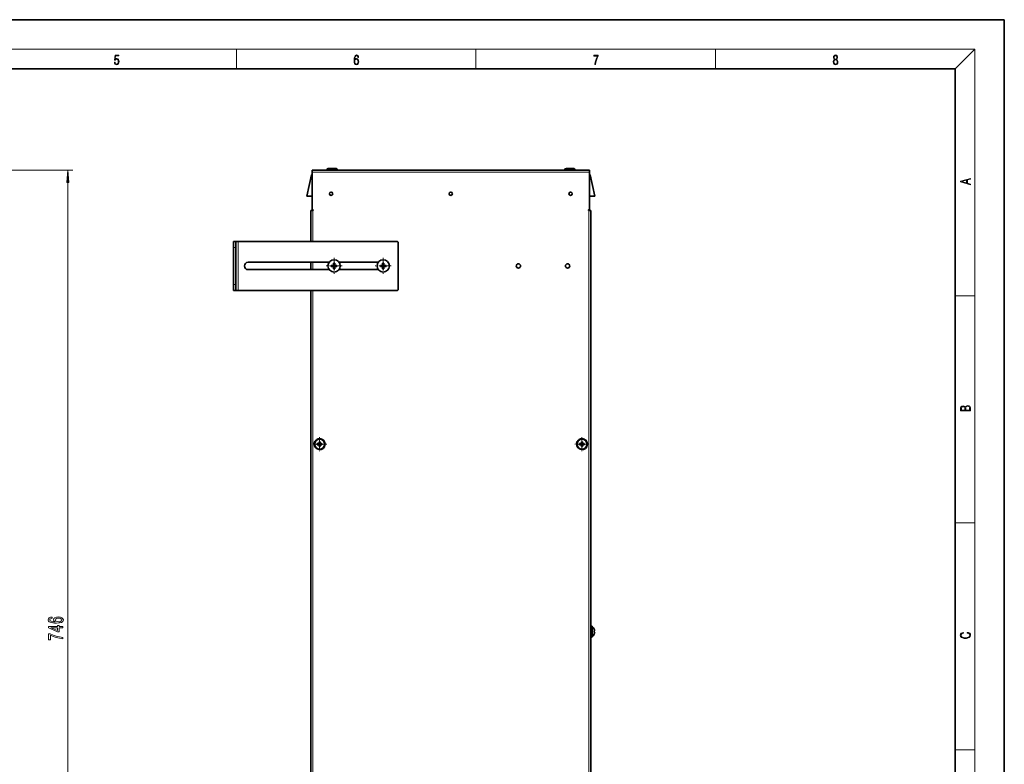
# Model space of a CAD drawing. Extents: x 0 to 420, y 0 to 297.
# Drawn here: x 220 to 420, y 146 to 297 of the extents above; entities that cross this region are included whole.
import ezdxf

# ---------------------------------------------------------------- set-up
doc = ezdxf.new("R2010")
doc.units = 0
doc.linetypes.add('DASHDOT', pattern=[18.5, 12, -3, 0.5, -3])

msp = doc.modelspace()

# ---------------------------------------------------------------- linework, layer by layer
at = {"color": 7, "lineweight": 35}
for p, q in [((420, 297), (210, 297)), ((420, 0), (420, 297)), ((410, 287), (20, 287)), ((410, 10), (410, 287)), ((282.545624, 266.73053), (282.455353, 266.73053)), ((283.930328, 266.73053), (282.545624, 266.73053)), ((330.920624, 266.73053), (330.830353, 266.73053)), ((332.305328, 266.73053), (330.920624, 266.73053)), ((278.092834, 261.10553), (279.017639, 265.421234)), ((279.092712, 265.48053), (279.090973, 265.48053)), ((279.192841, 261.10553), (279.155212, 265.418579)), ((279.192841, 266.405518), (335.567841, 266.405518)), ((279.192841, 266.005524), (279.192841, 266.405518)), ((279.192841, 258.48053), (279.192841, 266.005524)), ((335.567841, 266.005524), (335.567841, 266.405518)), ((335.567841, 258.48053), (335.567841, 266.005524)), ((335.567841, 265.530518), (335.567841, 265.630524)), ((335.567841, 258.155518), (335.567841, 265.530518)), ((335.567841, 261.10553), (335.605469, 265.418579)), ((335.667969, 265.48053), (335.669708, 265.48053)), ((336.667847, 261.10553), (335.743042, 265.421234)), ((278.156647, 261.10553), (278.092834, 261.10553)), ((278.156647, 261.10553), (279.130341, 261.10553)), ((279.192841, 261.10553), (279.130341, 261.10553)), ((335.567841, 261.10553), (335.630341, 261.10553)), ((336.604034, 261.10553), (335.630341, 261.10553)), ((336.604034, 261.10553), (336.667847, 261.10553)), ((279.192841, 258.480194), (279.192841, 258.155518)), ((278.892853, 258.155518), (279.292847, 258.155518)), ((278.892853, 251.905518), (278.892853, 258.155518)), ((279.292847, 258.155518), (279.392853, 258.155518)), ((279.317841, 258.35553), (279.392853, 258.35553)), ((279.392853, 258.35553), (279.392853, 258.155518)), ((335.367828, 258.35553), (335.367828, 258.155518)), ((335.367828, 258.35553), (335.442841, 258.35553)), ((335.367828, 258.155518), (335.467834, 258.155518)), ((335.867828, 258.155518), (335.467834, 258.155518)), ((335.867828, 88.155518), (335.867828, 258.155518)), ((263.130341, 251.905518), (263.630341, 251.905518)), ((263.130341, 251.905518), (263.130341, 250.655518)), ((263.130341, 243.155518), (263.130341, 250.655518)), ((264.130341, 251.905518), (263.630341, 251.905518)), ((263.630341, 251.905518), (263.630341, 250.655518)), ((263.630341, 243.155518), (263.630341, 250.655518)), ((296.405334, 251.905518), (264.130341, 251.905518)), ((296.655334, 242.155518), (296.655334, 251.655518)), ((282.630341, 247.655518), (266.130341, 247.655518)), ((278.892853, 246.155518), (278.892853, 247.655518)), ((283.064178, 247.02684), (283.431274, 247.029572)), ((283.064178, 247.02684), (283.405334, 247.005524)), ((283.064178, 246.784195), (283.405334, 246.805511)), ((283.431274, 246.781464), (283.064178, 246.784195)), ((283.455322, 247.005524), (283.405334, 247.005524)), ((283.405334, 247.005524), (283.405334, 246.805511)), ((283.405334, 246.805511), (283.455322, 246.805511)), ((283.431274, 247.029572), (283.506287, 247.104584)), ((283.431274, 247.029572), (283.455322, 247.005524)), ((283.455322, 246.805511), (283.431274, 246.781464)), ((283.506287, 246.706451), (283.431274, 246.781464)), ((283.455322, 247.005524), (283.530334, 247.080536)), ((283.530334, 246.730499), (283.455322, 246.805511)), ((283.506287, 247.104584), (283.509033, 247.47168)), ((283.530334, 247.080536), (283.506287, 247.104584)), ((283.506287, 246.706451), (283.530334, 246.730499)), ((283.509033, 246.339355), (283.506287, 246.706451)), ((283.509033, 247.47168), (283.530334, 247.130524)), ((283.509033, 246.339355), (283.530334, 246.680511)), ((283.730347, 247.130524), (283.530334, 247.130524)), ((283.530334, 247.130524), (283.530334, 247.080536)), ((283.530334, 246.730499), (283.530334, 246.680511)), ((283.530334, 246.680511), (283.730347, 246.680511)), ((283.751648, 247.47168), (283.730347, 247.130524)), ((283.730347, 247.080536), (283.730347, 247.130524)), ((283.754395, 247.104584), (283.730347, 247.080536)), ((283.730347, 247.080536), (283.805359, 247.005524)), ((283.805359, 246.805511), (283.730347, 246.730499)), ((283.730347, 246.680511), (283.730347, 246.730499)), ((283.730347, 246.730499), (283.754395, 246.706451)), ((283.751648, 246.339355), (283.730347, 246.680511)), ((283.751648, 247.47168), (283.754395, 247.104584)), ((283.754395, 246.706451), (283.751648, 246.339355)), ((283.754395, 247.104584), (283.829407, 247.029572)), ((283.829407, 246.781464), (283.754395, 246.706451)), ((283.805359, 247.005524), (283.829407, 247.029572)), ((283.855347, 247.005524), (283.805359, 247.005524)), ((283.805359, 246.805511), (283.855347, 246.805511)), ((283.829407, 246.781464), (283.805359, 246.805511)), ((283.829407, 247.029572), (284.196503, 247.02684)), ((284.196503, 246.784195), (283.829407, 246.781464)), ((284.196503, 247.02684), (283.855347, 247.005524)), ((283.855347, 246.805511), (283.855347, 247.005524)), ((284.196503, 246.784195), (283.855347, 246.805511)), ((292.630341, 247.655518), (284.630341, 247.655518)), ((293.064178, 247.02684), (293.431274, 247.029572)), ((293.064178, 247.02684), (293.405334, 247.005524)), ((293.064178, 246.784195), (293.405334, 246.805511)), ((293.431274, 246.781464), (293.064178, 246.784195)), ((293.455322, 247.005524), (293.405334, 247.005524)), ((293.405334, 247.005524), (293.405334, 246.805511)), ((293.405334, 246.805511), (293.455322, 246.805511)), ((293.431274, 247.029572), (293.506287, 247.104584)), ((293.431274, 247.029572), (293.455322, 247.005524)), ((293.455322, 246.805511), (293.431274, 246.781464)), ((293.506287, 246.706451), (293.431274, 246.781464)), ((293.455322, 247.005524), (293.530334, 247.080536)), ((293.530334, 246.730499), (293.455322, 246.805511)), ((293.506287, 247.104584), (293.509033, 247.47168)), ((293.530334, 247.080536), (293.506287, 247.104584)), ((293.506287, 246.706451), (293.530334, 246.730499)), ((293.509033, 246.339355), (293.506287, 246.706451)), ((293.509033, 247.47168), (293.530334, 247.130524)), ((293.509033, 246.339355), (293.530334, 246.680511)), ((293.730347, 247.130524), (293.530334, 247.130524)), ((293.530334, 247.130524), (293.530334, 247.080536)), ((293.530334, 246.730499), (293.530334, 246.680511)), ((293.530334, 246.680511), (293.730347, 246.680511)), ((293.751648, 247.47168), (293.730347, 247.130524)), ((293.730347, 247.080536), (293.730347, 247.130524)), ((293.754395, 247.104584), (293.730347, 247.080536)), ((293.730347, 247.080536), (293.805359, 247.005524)), ((293.805359, 246.805511), (293.730347, 246.730499)), ((293.730347, 246.680511), (293.730347, 246.730499)), ((293.730347, 246.730499), (293.754395, 246.706451)), ((293.751648, 246.339355), (293.730347, 246.680511)), ((293.751648, 247.47168), (293.754395, 247.104584)), ((293.754395, 246.706451), (293.751648, 246.339355)), ((293.754395, 247.104584), (293.829407, 247.029572)), ((293.829407, 246.781464), (293.754395, 246.706451)), ((293.805359, 247.005524), (293.829407, 247.029572)), ((293.855347, 247.005524), (293.805359, 247.005524)), ((293.805359, 246.805511), (293.855347, 246.805511)), ((293.829407, 246.781464), (293.805359, 246.805511)), ((293.829407, 247.029572), (294.196503, 247.02684)), ((294.196503, 246.784195), (293.829407, 246.781464)), ((294.196503, 247.02684), (293.855347, 247.005524)), ((293.855347, 246.805511), (293.855347, 247.005524)), ((294.196503, 246.784195), (293.855347, 246.805511)), ((282.630341, 246.155518), (266.130341, 246.155518)), ((292.630341, 246.155518), (284.630341, 246.155518)), ((263.130341, 243.155518), (263.130341, 241.905518)), ((263.630341, 243.155518), (263.630341, 241.905518)), ((263.130341, 241.905518), (263.630341, 241.905518)), ((264.130341, 241.905518), (263.630341, 241.905518)), ((264.130341, 241.905518), (296.405334, 241.905518)), ((278.892853, 104.405518), (278.892853, 241.905518)), ((280.217834, 210.530518), (280.217834, 210.780518)), ((280.46402, 210.780518), (280.217834, 210.780518)), ((280.217834, 210.530518), (280.567841, 210.530518)), ((280.46402, 210.780518), (280.567841, 210.780518)), ((280.567841, 211.130524), (280.567841, 210.780518)), ((280.567841, 211.130524), (280.817841, 211.130524)), ((280.567841, 210.180511), (280.567841, 210.530518)), ((280.817841, 211.130524), (280.817841, 210.780518)), ((281.167847, 210.780518), (280.817841, 210.780518)), ((280.817841, 210.180511), (280.817841, 210.530518)), ((280.921661, 210.530518), (280.817841, 210.530518)), ((281.167847, 210.530518), (280.921661, 210.530518)), ((281.167847, 210.780518), (281.167847, 210.530518)), ((333.592834, 210.530518), (333.592834, 210.780518)), ((333.83902, 210.780518), (333.592834, 210.780518)), ((333.592834, 210.530518), (333.942841, 210.530518)), ((333.83902, 210.780518), (333.942841, 210.780518)), ((333.942841, 211.130524), (333.942841, 210.780518)), ((333.942841, 211.130524), (334.192841, 211.130524)), ((333.942841, 210.180511), (333.942841, 210.530518)), ((334.192841, 211.130524), (334.192841, 210.780518)), ((334.542847, 210.780518), (334.192841, 210.780518)), ((334.192841, 210.180511), (334.192841, 210.530518)), ((334.296661, 210.530518), (334.192841, 210.530518)), ((334.542847, 210.530518), (334.296661, 210.530518)), ((334.542847, 210.780518), (334.542847, 210.530518)), ((280.817841, 210.180511), (280.567841, 210.180511)), ((334.192841, 210.180511), (333.942841, 210.180511)), ((336.167847, 173.599274), (336.167847, 171.592606)), ((336.571533, 173.005524), (336.578003, 173.005524)), ((336.571533, 172.655518), (336.655762, 172.655518)), ((336.571533, 172.405518), (336.655762, 172.405518)), ((336.167847, 171.592606), (336.167847, 171.461761)), ((336.578003, 172.055511), (336.571533, 172.055511))]:
    msp.add_line(p, q, dxfattribs=at)
at = {"color": 7, "lineweight": 13}
for p, q in [((16, 291), (414, 291)), ((263.75, 287), (263.75, 291)), ((312.5, 287), (312.5, 291)), ((361.25, 287), (361.25, 291)), ((410, 287), (414, 291)), ((414, 6), (414, 291)), ((185.309555, 266.405518), (230.459549, 266.405518)), ((278.156647, 261.10553), (279.078735, 265.408691)), ((279.090973, 265.418579), (279.090973, 265.48053)), ((279.092712, 265.418579), (279.090973, 265.418579)), ((279.092712, 265.48053), (279.092712, 265.418579)), ((279.130341, 261.10553), (279.092712, 265.418579)), ((279.192841, 266.005524), (335.567841, 266.005524)), ((335.630341, 261.10553), (335.667969, 265.418579)), ((335.667969, 265.418579), (335.667969, 265.48053)), ((335.667969, 265.418579), (335.669708, 265.418579)), ((335.669708, 265.418579), (335.669708, 265.48053)), ((336.604034, 261.10553), (335.681946, 265.408691)), ((229.459549, 82.396004), (229.459549, 263.915039)), ((279.292847, 251.905518), (279.292847, 258.155518)), ((335.467834, 88.155518), (335.467834, 258.155518)), ((263.130341, 250.655518), (263.630341, 250.655518)), ((264.130341, 241.905518), (264.130341, 251.905518)), ((279.292847, 246.155518), (279.292847, 247.655518)), ((263.130341, 243.155518), (263.630341, 243.155518)), ((279.292847, 104.405518), (279.292847, 241.905518)), ((410, 240.833328), (414, 240.833328)), ((410, 194.666672), (414, 194.666672)), ((410, 148.5), (414, 148.5))]:
    msp.add_line(p, q, dxfattribs=at)
at = {"color": 7, "linetype": 'DASHDOT', "lineweight": 13, "ltscale": 0.08125}
for p, q in [((283.630341, 248.530518), (283.630341, 245.280518)), ((293.630341, 248.530518), (293.630341, 245.280518)), ((285.255341, 246.905518), (282.005341, 246.905518)), ((295.255341, 246.905518), (292.005341, 246.905518))]:
    msp.add_line(p, q, dxfattribs=at)
at = {"color": 7, "linetype": 'DASHDOT', "lineweight": 13, "ltscale": 0.072313}
for p, q in [((282.139099, 210.655518), (279.246582, 210.655518)), ((280.692841, 212.101776), (280.692841, 209.209259)), ((335.514099, 210.655518), (332.621582, 210.655518)), ((334.067841, 212.101776), (334.067841, 209.209259))]:
    msp.add_line(p, q, dxfattribs=at)
at = {"color": 7, "lineweight": 13}
for points in [[(238.931976, 288.375641), (238.969543, 288.141968), (239.065506, 287.966736), (239.207367, 287.858246), (239.395126, 287.819305), (239.591232, 287.866608), (239.739349, 287.99176), (239.835327, 288.194824), (239.868698, 288.467438), (239.835327, 288.731689), (239.74353, 288.934753), (239.599579, 289.062714), (239.41391, 289.109985), (239.240753, 289.076599), (239.11557, 288.984802), (239.186508, 289.616241), (239.801941, 289.616241), (239.801941, 289.763672), (239.088455, 289.763672), (238.977875, 288.77063), (239.092621, 288.77063), (239.213623, 288.912506), (239.390961, 288.962555), (239.530731, 288.926392), (239.637131, 288.826263), (239.701797, 288.667694), (239.726837, 288.459076), (239.703888, 288.250458), (239.639221, 288.097473), (239.534912, 288.000122), (239.399292, 287.966736), (239.263687, 287.994537), (239.161469, 288.078003), (239.094711, 288.205963), (239.067581, 288.375641)], [(287.828033, 288.80957), (287.857239, 289.182312), (287.930267, 289.454926), (288.049164, 289.619019), (288.209808, 289.674652), (288.316223, 289.649628), (288.401733, 289.582855), (288.46225, 289.471588), (288.49353, 289.326965), (288.620789, 289.326965), (288.579071, 289.532806), (288.495636, 289.688568), (288.372528, 289.785919), (288.21817, 289.822083), (287.990753, 289.749756), (287.898956, 289.663544), (287.823853, 289.543915), (287.719543, 289.199005), (287.694519, 288.979248), (287.686157, 288.726135), (287.717468, 288.333923), (287.813446, 288.050171), (287.971985, 287.874939), (288.186859, 287.819305), (288.372528, 287.866608), (288.514404, 287.99176), (288.604126, 288.192047), (288.637482, 288.456299), (288.606201, 288.726135), (288.516479, 288.929169), (288.378815, 289.057129), (288.199371, 289.104431), (288.076294, 289.084961), (287.97406, 289.02655), (287.890625, 288.934753)], [(287.857239, 288.475769), (287.880188, 288.667694), (287.94696, 288.820709), (288.049164, 288.920837), (288.180603, 288.957001), (288.312042, 288.923615), (288.41217, 288.823486), (288.472687, 288.664917), (288.495636, 288.447968), (288.474762, 288.242126), (288.414276, 288.089111), (288.314117, 287.997345), (288.176422, 287.966736), (288.042908, 288.000122), (287.94278, 288.103027), (287.878113, 288.264374)], [(336.665649, 287.874939), (336.811707, 287.874939), (336.888885, 288.347809), (337.007812, 288.792877), (337.172607, 289.204559), (337.383331, 289.593994), (337.383331, 289.763672), (336.4758, 289.763672), (336.4758, 289.599548), (337.24353, 289.599548), (337.034912, 289.207336), (336.868011, 288.7901), (336.744934, 288.345032)], [(385.438599, 288.904144), (385.332214, 288.823486), (385.25293, 288.709442), (385.20285, 288.567566), (385.186157, 288.406219), (385.217468, 288.164215), (385.31134, 287.977875), (385.459473, 287.861023), (385.657654, 287.819305), (385.85376, 287.861023), (386.001892, 287.977875), (386.095764, 288.161438), (386.12915, 288.406219), (386.110382, 288.567566), (386.062378, 288.709442), (385.981018, 288.823486), (385.876709, 288.904144), (386.024841, 289.076599), (386.074921, 289.318604), (386.045685, 289.521667), (385.96225, 289.680237), (385.830811, 289.783142), (385.657654, 289.819305), (385.482422, 289.783142), (385.350983, 289.680237), (385.267548, 289.521667), (385.240417, 289.318604), (385.288391, 289.076599)], [(385.328033, 288.400665), (385.348907, 288.578705), (385.413574, 288.712219), (385.517883, 288.792877), (385.657654, 288.823486), (385.795349, 288.792877), (385.897583, 288.712219), (385.964325, 288.581482), (385.987274, 288.414581), (385.96225, 288.230988), (385.895477, 288.089111), (385.791168, 287.997345), (385.657654, 287.966736), (385.524139, 287.997345), (385.41983, 288.089111), (385.350983, 288.225433)], [(385.382263, 289.313049), (385.398956, 289.46048), (385.453217, 289.574524), (385.540833, 289.644073), (385.657654, 289.671875), (385.7724, 289.644073), (385.860016, 289.574524), (385.914276, 289.46048), (385.933044, 289.313049), (385.914276, 289.171173), (385.860016, 289.062714), (385.774475, 288.993164), (385.657654, 288.970917), (385.538757, 288.993164), (385.453217, 289.062714), (385.398956, 289.171173)], [(229.677444, 263.915039), (229.459549, 266.405518), (229.241669, 263.915039)], [(413.092773, 263.42276), (413.092773, 263.566711), (412.480804, 263.737793), (412.480804, 264.413727), (413.092773, 264.582703), (413.092773, 264.726654), (411.092773, 264.157104), (411.092773, 263.99231)], [(412.316681, 263.783691), (411.287476, 264.073669), (412.316681, 264.365753)], [(413.092773, 217.408401), (413.092773, 217.823563), (413.087219, 218.092682), (413.048279, 218.255402), (412.973175, 218.353455), (412.8591, 218.428574), (412.720032, 218.474457), (412.553131, 218.49115), (412.36676, 218.470291), (412.213776, 218.41188), (412.102509, 218.320084), (412.035736, 218.199081), (411.966217, 218.292969), (411.866058, 218.363892), (411.74646, 218.405624), (411.604584, 218.422302), (411.351471, 218.374329), (411.173431, 218.240799), (411.109467, 218.094772), (411.092773, 217.904922), (411.092773, 217.408401)], [(411.256897, 217.879883), (411.27359, 218.05513), (411.329224, 218.180298), (411.440491, 218.255402), (411.615723, 218.280441), (411.796539, 218.253326), (411.904999, 218.178223), (411.960632, 218.048874), (411.974548, 217.867371), (411.974548, 217.546097), (411.256897, 217.546097)], [(412.92865, 217.546097), (412.138672, 217.546097), (412.138672, 217.961258), (412.166473, 218.128143), (412.241577, 218.251236), (412.369537, 218.324249), (412.5448, 218.349289), (412.733948, 218.324249), (412.850769, 218.251236), (412.911957, 218.128143), (412.92865, 217.950821)], [(226.267914, 175.48938), (225.91777, 175.440094), (225.658401, 175.325974), (225.494141, 175.149612), (225.437943, 174.921371), (225.468201, 174.768341), (225.550323, 174.636063), (225.684341, 174.519348), (225.874542, 174.420792), (226.112289, 174.342987), (226.401917, 174.285919), (226.743408, 174.249603), (227.128143, 174.239243), (227.741974, 174.280731), (228.187225, 174.407822), (228.455231, 174.612717), (228.546005, 174.892838), (228.468201, 175.144424), (228.26503, 175.336349), (227.945145, 175.460846), (227.538803, 175.504944), (227.128143, 175.460846), (226.812576, 175.341537), (226.613739, 175.157394), (226.544571, 174.929153), (226.631027, 174.682755), (226.877411, 174.498596), (226.401917, 174.537506), (226.060425, 174.620499), (225.857239, 174.747589), (225.788086, 174.923965), (225.822662, 175.05365), (225.913452, 175.152206), (226.064743, 175.217041), (226.267914, 175.250763)], [(227.543121, 175.253357), (227.81546, 175.224823), (228.022949, 175.152206), (228.161285, 175.035492), (228.204514, 174.890244), (228.161285, 174.737213), (228.027283, 174.620499), (227.819778, 174.545288), (227.547455, 174.521942), (227.279434, 174.547882), (227.076263, 174.620499), (226.946579, 174.739807), (226.899033, 174.90062), (226.946579, 175.04068), (227.071945, 175.152206), (227.275116, 175.224823)], [(228.459549, 173.298172), (228.459549, 173.531601), (227.716034, 173.531601), (227.716034, 173.788376), (227.370209, 173.788376), (227.370209, 173.531601), (225.524399, 173.531601), (225.524399, 173.295578), (227.335632, 172.507095), (227.716034, 172.507095), (227.716034, 173.298172)], [(227.370209, 172.724976), (226.025833, 173.298172), (227.370209, 173.298172)], [(412.439087, 172.234772), (412.669952, 172.193054), (412.842438, 172.099167), (412.94812, 171.959396), (412.984283, 171.779984), (412.925873, 171.563004), (412.753418, 171.400284), (412.469696, 171.295975), (412.085815, 171.260513), (411.70752, 171.295975), (411.432129, 171.398193), (411.262451, 171.558838), (411.204041, 171.775803), (411.237427, 171.946884), (411.332001, 172.082489), (411.482208, 172.176361), (411.67691, 172.220169), (411.67691, 172.355774), (411.415436, 172.30571), (411.215179, 172.186798), (411.087219, 172.007385), (411.039917, 171.775803), (411.112244, 171.504593), (411.198486, 171.391937), (411.318085, 171.295975), (411.646332, 171.164536), (411.85495, 171.129074), (412.088593, 171.118637), (412.32782, 171.129074), (412.536438, 171.164536), (412.870239, 171.293884), (413.078857, 171.500427), (413.148407, 171.771637), (413.098328, 172.011551), (412.962036, 172.195145), (412.739502, 172.316147), (412.439087, 172.370377)], [(228.459549, 171.083618), (228.459549, 171.345581), (227.746292, 171.431168), (227.080597, 171.581604), (226.462433, 171.794281), (225.883179, 172.071793), (225.524399, 172.071793), (225.524399, 170.837219), (225.91777, 170.837219), (225.91777, 171.822815), (226.501343, 171.537506), (227.110855, 171.322235), (227.759262, 171.171799)]]:
    msp.add_lwpolyline(points, close=True, dxfattribs=at)
at = {"color": 7, "lineweight": 35}
for centre, radius in [((283.005341, 261.60553), 0.3375), ((307.380341, 261.60553), 0.3375), ((331.755341, 261.60553), 0.3375), ((283.630341, 246.905518), 1.25), ((293.630341, 246.905518), 1.25), ((321.130341, 246.905518), 0.4375), ((331.130341, 246.905518), 0.4375), ((280.692841, 210.655518), 1.06875), ((280.692841, 210.655518), 1.025), ((334.067841, 210.655518), 1.06875), ((334.067841, 210.655518), 1.025)]:
    msp.add_circle(centre, radius, dxfattribs=at)
for centre, radius, start, end in [((282.455353, 266.405518), 0.325, 90.000003, 179.999995), ((283.930328, 266.405518), 0.325, 360, 90.000003), ((330.830353, 266.405518), 0.325, 90.000003, 179.999995), ((332.305328, 266.405518), 0.325, 360, 90.000003), ((279.090973, 265.405518), 0.075, 90.000003, 167.905243), ((279.092712, 265.41803), 0.0625, 0.5, 90.000003), ((335.667969, 265.41803), 0.0625, 90.000003, 179.499994), ((335.669708, 265.405518), 0.075, 12.094757, 90.000003), ((279.253448, 262.755524), 0.075, 180.500006, 216.051209), ((335.507233, 262.755524), 0.075, 323.921834, 359.5), ((279.317841, 258.48053), 0.125, 180.000005, 269.999997), ((335.442841, 258.48053), 0.125, 269.999997, 360), ((296.405334, 251.655518), 0.25, 360, 90.000003), ((266.130341, 246.905518), 0.75, 90.000003, 269.999997), ((287.10495, 246.905518), 4.042596, 178.280245, 181.719755), ((283.630035, 243.450562), 4.022941, 89.995836, 91.723997), ((283.630646, 243.450577), 4.022915, 88.276001, 90.004169), ((280.155731, 246.905518), 4.042596, 358.280241, 1.719759), ((297.10495, 246.905518), 4.042596, 178.280245, 181.719755), ((293.630035, 243.450562), 4.022941, 89.995836, 91.723997), ((293.630646, 243.450577), 4.022915, 88.276001, 90.004169), ((290.155731, 246.905518), 4.042596, 358.280241, 1.719759), ((283.630035, 250.360458), 4.022915, 268.275996, 270.004171), ((283.630646, 250.360474), 4.022941, 269.995838, 271.723999), ((293.630035, 250.360458), 4.022915, 268.275996, 270.004171), ((293.630646, 250.360474), 4.022941, 269.995838, 271.723999), ((296.405334, 242.155518), 0.25, 269.999997, 0), ((280.692841, 210.655518), 1.1125, 151.352115, 331.35211), ((280.692841, 210.655518), 1.1125, 331.35211, 151.352115), ((334.067841, 210.655518), 1.1125, 151.352115, 331.35211), ((334.067841, 210.655518), 1.1125, 331.35211, 151.352115), ((336.005341, 173.319351), 0.323661, 59.863077, 115.142386), ((335.367218, 172.530518), 1.300625, 21.42045, 52.006693), ((335.366821, 172.530518), 1.211163, 354.076243, 5.923942), ((335.366821, 172.530518), 1.211163, 354.076058, 5.923757), ((335.367188, 172.530518), 1.294623, 5.540988, 21.524943), ((335.367218, 172.530518), 1.294605, 10.180046, 21.52501), ((335.367188, 172.530533), 1.294638, 338.475116, 354.459049), ((336.005341, 171.741684), 0.323661, 244.857614, 300.136923), ((335.367218, 172.530518), 1.300625, 307.993307, 338.57955)]:
    msp.add_arc(centre, radius, start, end, dxfattribs=at)
at = {"color": 7, "lineweight": 13}
for centre, radius, start, end in [((279.090973, 265.406067), 0.0125, 89.999736, 167.905256), ((335.669708, 265.406067), 0.0125, 12.094739, 90.000262), ((279.401581, 262.754517), 0.223069, 179.906609, 200.585325), ((335.36084, 262.754089), 0.221283, 339.335211, 359.200853)]:
    msp.add_arc(centre, radius, start, end, dxfattribs=at)
for centre, major_axis, ratio, start_param, end_param in [((279.078735, 265.408142), (0.061127, -0.013092), 0.008533, 1.5726247829, 3.1415926536), ((279.092712, 265.41803), (0.0625, 0.000549), 0.008726, 0, 1.5707201744), ((335.667969, 265.41803), (0.0625, -0.000549), 0.008726, 1.5708724792, 3.1415926536), ((335.681946, 265.408142), (-0.061127, -0.013092), 0.008533, 3.1415926536, 4.7105605163)]:
    msp.add_ellipse(centre, major_axis=major_axis, ratio=ratio, start_param=start_param, end_param=end_param, dxfattribs=at)
msp.add_solid([(229.677444, 263.915039), (229.459549, 266.405518), (229.677444, 263.915039), (229.241669, 263.915039)], dxfattribs=at)

doc.saveas('drawing.dxf')
